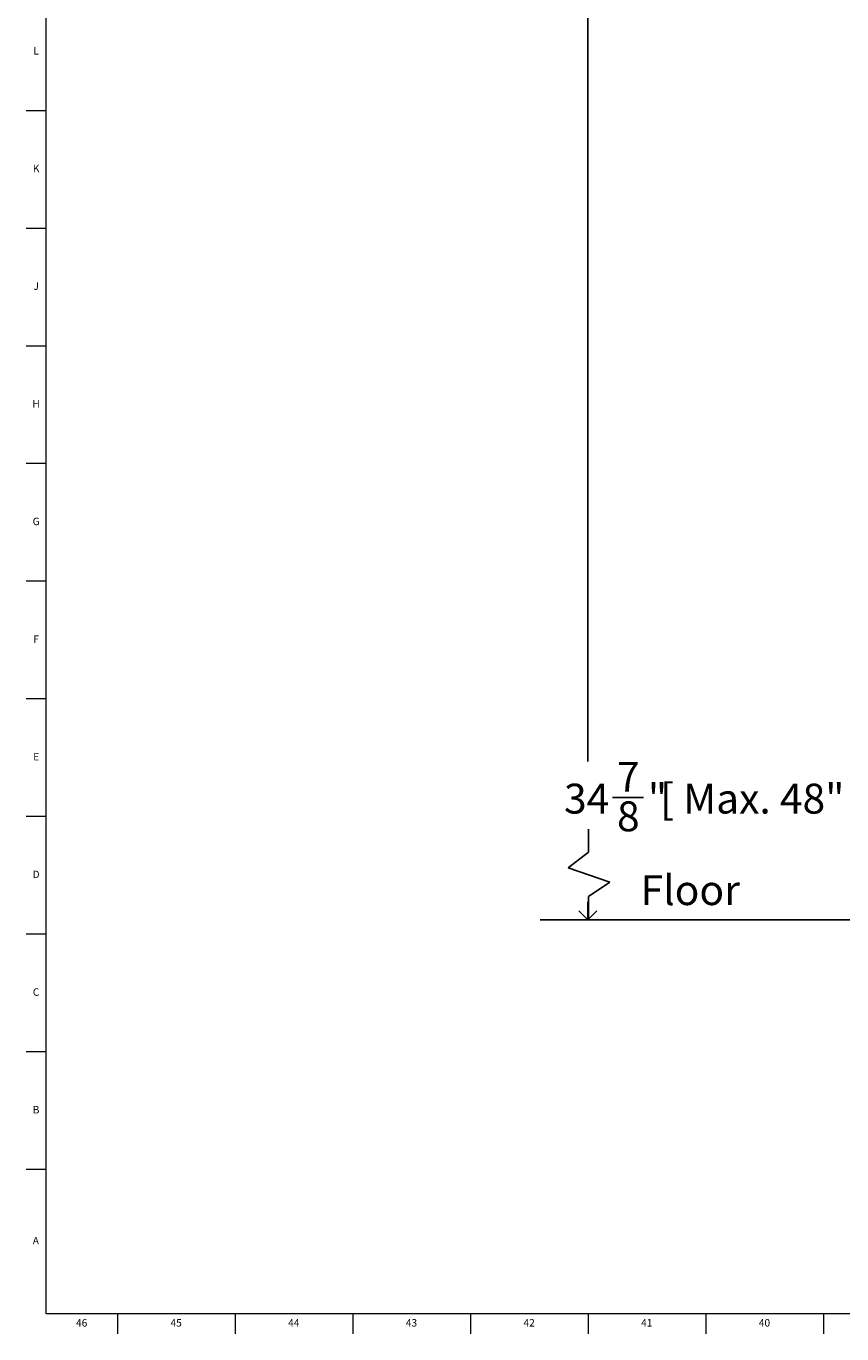
# Model space of a CAD drawing. Units: inches. Extents: x 0 to 90, y 0 to 120.
# Drawn here: x 0 to 14, y 0 to 22 of the extents above; entities that cross this region are included whole.
import ezdxf

# ---------------------------------------------------------------- set-up
doc = ezdxf.new("R2010")
doc.units = ezdxf.units.IN
doc.header["$MEASUREMENT"] = 0
doc.linetypes.add('SLD-Solid', pattern=[0])
for name, color, linetype in [('DIMS', 5, 'SLD-Solid'), ('NOTES', 1, 'SLD-Solid'), ('TITLE', 8, 'SLD-Solid')]:
    doc.layers.add(name, color=color, linetype=linetype)
doc.styles.add('SLDTEXTSTYLE1', font='GOTHIC.TTF', dxfattribs={"width": 0.913})
doc.dimstyles.new('SLDDIMSTYLE0', dxfattribs={"dimtxt": 0.5, "dimasz": 0.3, "dimexe": 0, "dimexo": 0.0625, "dimgap": 0.125, "dimtad": 0, "dimtih": 1, "dimtoh": 1, "dimdec": 6, "dimrnd": 1e-09, "dimzin": 12, "dimdsep": 46, "dimlunit": 5, "dimtxsty": 'SLDTEXTSTYLE1', "dimblk1": 'OPEN90', "dimblk2": 'OPEN90', "dimsah": 1, "dimcen": 0.09, "dimadec": 0, "dimazin": 3, "dimtfac": 1, "dimtofl": 0, "dimtmove": 0, "dimatfit": 3, "dimldrblk": 'OPEN90', "dimfxl": 1, "dimfrac": 2, "dimtolj": 1, "dimtzin": 12, "dimarcsym": 0})

# ---------------------------------------------------------------- blocks, each defined once
blk = doc.blocks.new('_Open90')
at = {"color": 0, "linetype": 'ByBlock', "lineweight": -2}
for p, q in [((0, 0), (-1, 0)), ((-0.5, 0.5), (0, 0)), ((0, 0), (-0.5, -0.5))]:
    blk.add_line(p, q, dxfattribs=at)
blk = doc.blocks.new('_D')
at = {"layer": 'DIMS'}
for p, q in [((12.623, 41.969), (9.186, 41.969)), ((9.561, 41.969), (9.561, 9.743)), ((9.976, 9.14), (10.492, 9.14))]:
    blk.add_line(p, q, dxfattribs=at)
at = {"layer": 'DIMS', "xscale": 0.3, "yscale": 0.3}
for p, rotation in [((9.561, 41.969), 90), ((9.561, 7.094), 270)]:
    blk.add_blockref('_Open90', p, dxfattribs=dict(at, rotation=rotation))
at = {"layer": 'DIMS', "char_height": 0.5, "attachment_point": 1, "style": 'SLDTEXTSTYLE1'}
for s, insert in [('7', (10.05, 9.735)), ('[ Max. 48" (1220mm)]', (10.772, 9.37)), ('34', (9.164, 9.37)), ('"', (10.566, 9.37)), ('8', (10.05, 9.074))]:
    blk.add_mtext(s, dxfattribs=dict(at, insert=insert))

msp = doc.modelspace()

# ---------------------------------------------------------------- linework, layer by layer
at = {"layer": 'DIMS'}
for p, q in [((9.5739301, 8.2270233), (9.5739301, 8.6096685)), ((9.2350068, 7.964009), (9.5739301, 8.2270233)), ((9.9287763, 7.7246906), (9.2350068, 7.964009)), ((9.5739301, 7.4852763), (9.9287763, 7.7246906)), ((9.5739301, 7.0943902), (9.5739301, 7.4852763)), ((8.763808, 7.0943902), (67.4482138, 7.0943902))]:
    msp.add_line(p, q, dxfattribs=at)
at = {"layer": 'TITLE', "linetype": 'SLD-Solid', "lineweight": 18}
for p, q in [((0.5, 0.5), (0.5, 119.5)), ((0.5, 20.6299213), (0.1653543, 20.6299213)), ((0.5, 18.6614173), (0.1653543, 18.6614173)), ((0.5, 16.6929134), (0.1653543, 16.6929134)), ((0.5, 14.7244094), (0.1653543, 14.7244094)), ((0.5, 12.7559055), (0.1653543, 12.7559055)), ((0.5, 10.7874016), (0.1653543, 10.7874016)), ((0.5, 8.8188976), (0.1653543, 8.8188976)), ((0.5, 6.8503937), (0.1653543, 6.8503937)), ((0.5, 4.8818898), (0.1653543, 4.8818898)), ((0.5, 2.9133858), (0.1653543, 2.9133858)), ((89.5, 0.5), (0.5, 0.5)), ((1.6929134, 0.5), (1.6929134, 0.1653543)), ((3.6614173, 0.5), (3.6614173, 0.1653543)), ((5.6299213, 0.5), (5.6299213, 0.1653543)), ((7.5984252, 0.5), (7.5984252, 0.1653543)), ((9.5669291, 0.5), (9.5669291, 0.1653543)), ((11.5354331, 0.5), (11.5354331, 0.1653543)), ((13.503937, 0.5), (13.503937, 0.1653543))]:
    msp.add_line(p, q, dxfattribs=at)

# ---------------------------------------------------------------- texts
at = {"layer": 'NOTES', "insert": (10.4450857, 7.8390887), "char_height": 0.5, "attachment_point": 1, "style": 'SLDTEXTSTYLE1'}
msp.add_mtext('Floor', dxfattribs=at)
at = {"layer": 'TITLE', "char_height": 0.125, "attachment_point": 2, "style": 'SLDTEXTSTYLE1'}
for s, insert in [('L', (0.3312449, 21.6940512)), ('K', (0.3323155, 19.7255472)), ('J', (0.3315776, 17.7570433)), ('H', (0.3323733, 15.7885394)), ('G', (0.3322576, 13.8200354)), ('F', (0.3313461, 11.8515315)), ('E', (0.3329231, 9.8830276)), ('D', (0.331187, 7.9145236)), ('C', (0.3313751, 5.9460197)), ('B', (0.3317512, 3.9775157)), ('A', (0.327628, 1.7865709)), ('46', (1.0939393, 0.4125551)), ('45', (2.674648, 0.4125551)), ('44', (4.6431519, 0.4125551)), ('43', (6.6116559, 0.4125551)), ('42', (8.5801598, 0.4125551)), ('41', (10.5486637, 0.4125551)), ('40', (12.5171677, 0.4125551))]:
    msp.add_mtext(s, dxfattribs=dict(at, insert=insert))

# ---------------------------------------------------------------- dimensions: what is measured, and where the dimension line sits
at = {"layer": 'DIMS'}
dim = msp.add_linear_dim(base=(9.5612106, 41.9693902), p1=(8.763808, 7.0943902), p2=(12.7895571, 41.9693902), angle=90, text='                                         <>[ Max. 48" (1220mm)]\\P\\P\\P ', dimstyle='SLDDIMSTYLE0', dxfattribs=at)
dim.commit()
dim.dimension.update_dxf_attribs({"geometry": '_D', "text_midpoint": (9.5612106, 7.8984873), "dimtype": 160})

doc.saveas('drawing.dxf')
